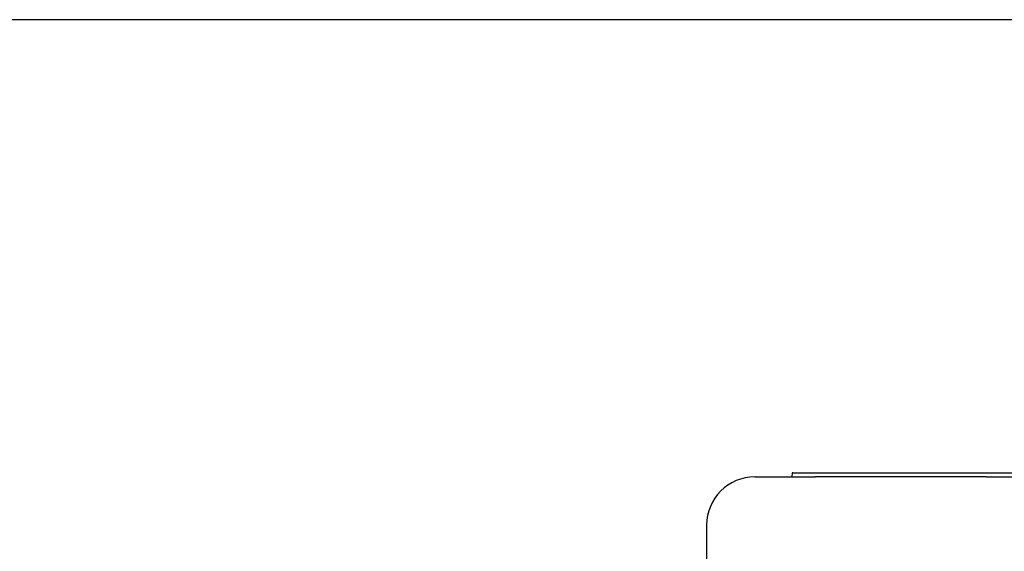
# Model space of a CAD drawing. Units: millimetres. Extents: x 0 to 410, y 0 to 287.
# Drawn here: x 56 to 103, y 261 to 287 of the extents above; entities that cross this region are included whole.
import ezdxf
from ezdxf.lldxf.tags import DXFTag

# ---------------------------------------------------------------- set-up
doc = ezdxf.new("R2010")
doc.units = ezdxf.units.MM
for name, color, linetype in [('17910240', 7, 'Continuous'), ('Default', 7, 'Continuous'), ('Predeterminado', 7, 'Continuous')]:
    doc.layers.add(name, color=color, linetype=linetype)
tags = doc.linetypes.add('HIDDEN2', pattern=[4.7625, 3.175, -1.5875]).pattern_tags.tags
tags[6:7] = [DXFTag(74, 4), DXFTag(75, 0), DXFTag(340, '0'), DXFTag(46, 0.0), DXFTag(50, 0.0), DXFTag(44, 0.0), DXFTag(45, 0.0)]
tags[4:5] = [DXFTag(74, 4), DXFTag(75, 0), DXFTag(340, '0'), DXFTag(46, 0.0), DXFTag(50, 0.0), DXFTag(44, 0.0), DXFTag(45, 0.0)]

# ---------------------------------------------------------------- blocks, each defined once
blk = doc.blocks.new('SE1')
at = {"layer": '17910240', "color": 7, "linetype": 'HIDDEN2'}
for p, q in [((91.415, 264.438), (91.407, 264.438)), ((91.415, 264.438), (92.315, 264.438)), ((92.315, 264.438), (94.354, 264.438)), ((93.217, 264.633), (93.206, 264.438)), ((93.24, 264.633), (93.217, 264.633)), ((93.24, 264.633), (99.061, 264.633)), ((102.634, 264.438), (94.354, 264.438)), ((99.061, 264.633), (103.243, 264.633)), ((102.634, 264.438), (114.336, 264.438)), ((103.243, 264.633), (104.88, 264.633)), ((89.067, 262.098), (89.067, 260.035))]:
    blk.add_line(p, q, dxfattribs=at)
blk.add_arc((91.407, 262.098), 2.34, 90, 180, dxfattribs=at)
blk = doc.blocks.new('SE4')
at = {"layer": 'Default', "color": 7, "linetype": 'Continuous'}
blk.add_line((409.916, 286.583), (9.916, 286.583), dxfattribs=at)

msp = doc.modelspace()

# ---------------------------------------------------------------- block references
at = {"layer": 'Default'}
msp.add_blockref('SE4', (0, 0), dxfattribs=at)
at = {"layer": 'Predeterminado'}
msp.add_blockref('SE1', (0, 0), dxfattribs=at)

doc.saveas('drawing.dxf')
